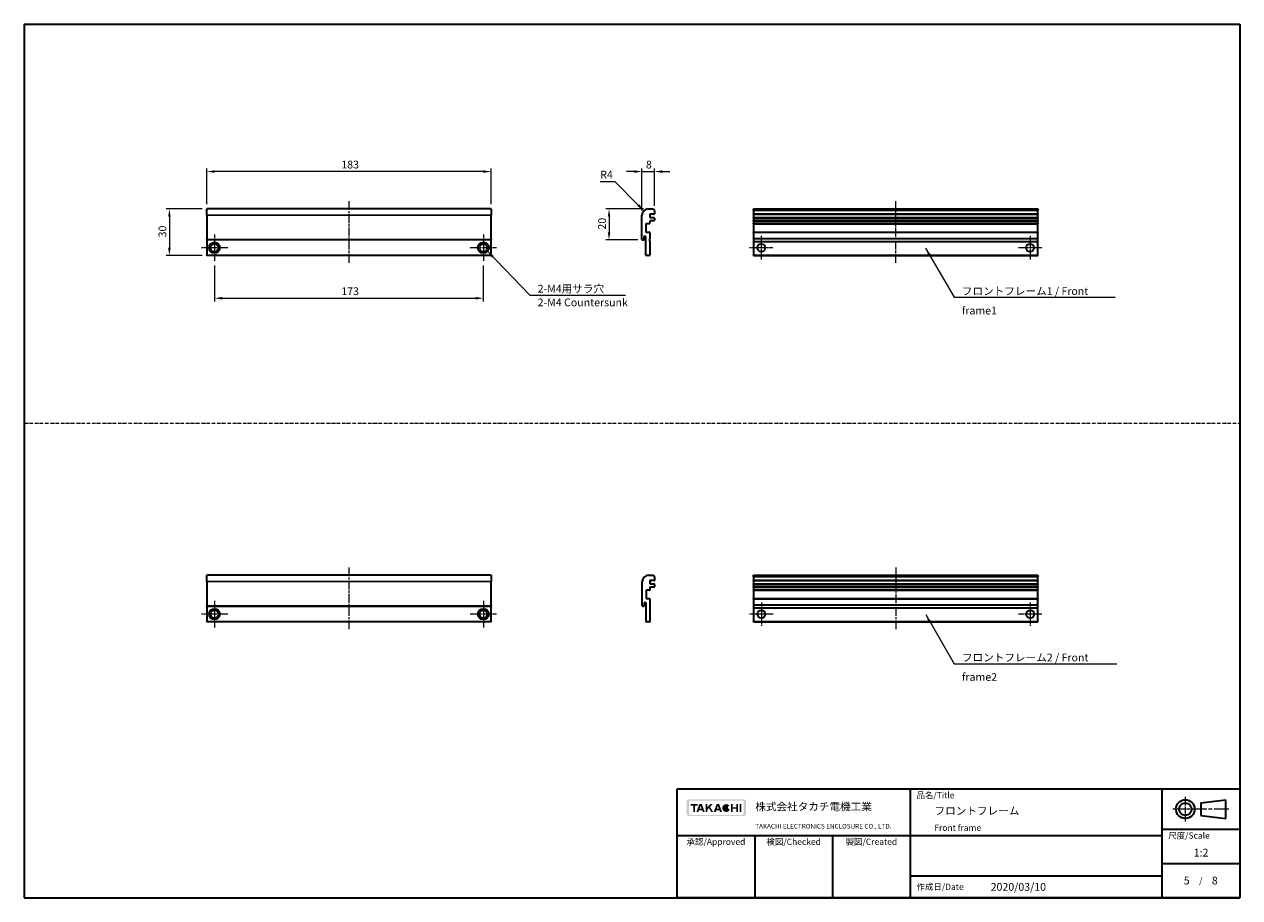
# Model space of a CAD drawing. Units: millimetres. Extents: x 2 to 10433, y -2 to 1687.
# Drawn here: x 6884 to 7666, y 1 to 563 of the extents above; entities that cross this region are included whole.
import ezdxf
from ezdxf.enums import TextEntityAlignment as Align

# ---------------------------------------------------------------- set-up
doc = ezdxf.new("R2010")
doc.units = ezdxf.units.MM
doc.linetypes.add('CHAIN', pattern=[0.3543, 0.2362, -0.0295, 0.0591, -0.0295])
doc.linetypes.add('DASH_DOT', pattern=[0.37, 0.24, -0.06, 0.01, -0.06])
for name, color, linetype, lineweight in [('Border (ISO)', 7, 'Continuous', 35), ('Dimension (ISO)', 7, 'Continuous', 18), ('Dimension (ISO) @ 1', 7, 'Continuous', 18), ('Sketch Geometry (ISO)', 7, 'Continuous', 18), ('Symbol (ISO)', 7, 'Continuous', 18), ('Symbol (ISO) @ 1', 7, 'Continuous', 18), ('Title (ISO)', 7, 'Continuous', 35), ('Visible (ISO)', 7, 'Continuous', 35), ('Visible Narrow (ISO)', 7, 'Continuous', 25)]:
    doc.layers.add(name, color=color, linetype=linetype, lineweight=lineweight)
for name, color, linetype, lineweight, true_color in [('Center Mark (ISO)', 7, 'Continuous', 18, 0x80ffff), ('Centerline (ISO)', 7, 'Continuous', 18, 0x80ffff), ('Hatch (ISO)', 1, 'Continuous', 18, 0xff0000)]:
    doc.layers.add(name, color=color, linetype=linetype, lineweight=lineweight, true_color=true_color)
doc.styles.add('Note Text (TK)', font='MS PGothic.ttf')
doc.styles.add('文字スタイル67', font='arial.ttf')
doc.dimstyles.new('Default - Method 1b (TK)', dxfattribs={"dimscale": 6, "dimtxt": 2.5, "dimasz": 2.5, "dimexe": 1, "dimexo": 1.5, "dimgap": 1, "dimtad": 1, "dimtoh": 1, "dimrnd": 1e-08, "dimdsep": 46, "dimtxsty": 'Note Text (TK)', "dimcen": 0.09, "dimdle": 5, "dimclrd": 100, "dimclre": 100, "dimclrt": 7, "dimadec": 1, "dimazin": 1, "dimtfac": 1, "dimtmove": 0, "dimatfit": 3, "dimfxl": 0, "dimtolj": 1, "dimlwd": -1, "dimlwe": -1, "dimarcsym": 0})
doc.dimstyles.new('Default - Method 1b (TK)$7', dxfattribs={"dimscale": 6, "dimtxt": 2.5, "dimasz": 2.5, "dimexe": 1, "dimexo": 1.5, "dimgap": 1, "dimtad": 1, "dimtoh": 1, "dimrnd": 1e-08, "dimdsep": 46, "dimtxsty": 'Note Text (TK)', "dimcen": 0.09, "dimdle": 5, "dimclrd": 256, "dimclre": 100, "dimclrt": 7, "dimadec": 1, "dimazin": 1, "dimtfac": 1, "dimtmove": 0, "dimatfit": 3, "dimfxl": 0, "dimtolj": 1, "dimlwd": -1, "dimlwe": -1, "dimarcsym": 0})

# ---------------------------------------------------------------- blocks, each defined once
blk = doc.blocks.new('図面枠 tk図枠')
at = {"layer": 'Border (ISO)'}
for p, q in [((14.5, 289), (405.5, 289)), ((14.5, 289), (14.5, 8)), ((405.5, 289), (405.5, 8)), ((14.5, 8), (405.5, 8))]:
    blk.add_line(p, q, dxfattribs=at)
blk = doc.blocks.new('表題欄 tk表題欄')
at = {"layer": 'Hatch (ISO)'}
h = blk.add_hatch(color=256, dxfattribs=at)
edge = h.paths.add_edge_path(flags=0)
edge.add_arc((95.58, 236.3), 0.596, 270, 360)
edge.add_line((96.17, 236.3), (96.17, 239.71))
edge.add_arc((95.58, 239.71), 0.596, 0, 90)
edge.add_line((95.58, 240.31), (79.14, 240.31))
edge.add_arc((79.14, 239.71), 0.596, 90, 180)
edge.add_line((78.54, 239.71), (78.54, 236.3))
edge.add_arc((79.14, 236.3), 0.596, 180, 270)
edge.add_line((79.14, 235.7), (95.58, 235.7))
edge = h.paths.add_edge_path()
edge.add_line((77.84, 239.96), (77.84, 236.05))
edge.add_arc((78.54, 236.05), 0.702, 180, 270)
edge.add_line((78.54, 235.35), (96.17, 235.35))
edge.add_arc((96.17, 236.05), 0.702, 270, 360)
edge.add_line((96.87, 236.05), (96.87, 239.96))
edge.add_arc((96.17, 239.96), 0.702, 0, 90)
edge.add_line((96.17, 240.66), (78.54, 240.66))
edge.add_arc((78.54, 239.96), 0.702, 90, 180)
for points in [[(79.07, 239.15), (79.07, 238.66), (79.92, 238.66), (79.92, 236.66), (80.51, 236.66), (80.51, 238.66), (81.36, 238.66), (81.36, 239.15)], [(85.68, 236.66), (84.94, 237.89), (84.42, 237.32), (84.42, 236.66), (83.9, 236.66), (83.9, 239.15), (84.42, 239.15), (84.42, 238.1), (85.39, 239.15), (86.11, 239.15), (85.32, 238.3), (86.3, 236.66)], [(92.09, 239.15), (92.09, 236.66), (92.61, 236.66), (92.61, 237.66), (93.77, 237.66), (93.77, 236.66), (94.29, 236.66), (94.29, 239.15), (93.77, 239.15), (93.77, 238.15), (92.61, 238.15), (92.61, 239.15)], [(94.84, 239.15), (94.84, 236.66), (95.36, 236.66), (95.36, 239.15)]]:
    blk.add_hatch(color=256, dxfattribs=at).paths.add_polyline_path(points)
h = blk.add_hatch(color=256, dxfattribs=at)
h.paths.add_polyline_path([(82.59, 237.71), (81.95, 237.71), (82.27, 238.58)], flags=0)
h.paths.add_polyline_path([(82.78, 237.2), (81.76, 237.2), (81.57, 236.66), (80.95, 236.66), (81.86, 239.15), (82.68, 239.15), (83.59, 236.66), (82.98, 236.66)])
h = blk.add_hatch(color=256, dxfattribs=at)
h.paths.add_polyline_path([(87.53, 237.71), (88.16, 237.71), (87.85, 238.58)], flags=0)
h.paths.add_polyline_path([(87.14, 236.66), (87.34, 237.2), (88.35, 237.2), (88.55, 236.66), (89.17, 236.66), (88.25, 239.15), (87.44, 239.15), (86.52, 236.66)])
h = blk.add_hatch(color=256, dxfattribs=at)
edge = h.paths.add_edge_path()
edge.add_arc((90.52, 237.9), 1.27, 38.5505, 336.582)
edge.add_line((91.69, 237.4), (91.17, 237.62))
edge.add_ellipse((90.52, 237.9), major_axis=(0, -0.8), ratio=0.867347, start_angle=124.651, end_angle=429.4109, ccw=False)
edge.add_line((91.09, 238.36), (91.52, 238.7))
at = {"layer": 'Title (ISO)'}
for p, q in [((74.71, 244.05), (255.71, 244.05)), ((74.71, 209.05), (74.71, 244.05)), ((149.71, 244.05), (149.71, 209.05)), ((230.71, 244.05), (230.71, 209.05)), ((255.71, 244.05), (255.71, 209.05)), ((243.21, 239.55), (251.21, 240.55)), ((243.21, 239.55), (243.21, 235.55)), ((251.21, 234.55), (251.21, 240.55)), ((243.21, 235.55), (251.21, 234.55)), ((230.71, 231.05), (255.71, 231.05)), ((74.71, 229.05), (230.71, 229.05)), ((99.71, 229.05), (99.71, 209.05)), ((124.71, 229.05), (124.71, 209.05)), ((230.71, 220.05), (255.71, 220.05)), ((149.71, 216.05), (230.71, 216.05)), ((255.71, 209.05), (74.71, 209.05))]:
    blk.add_line(p, q, dxfattribs=at)
at = {"layer": 'Title (ISO)', "color": 4, "linetype": 'CHAIN', "lineweight": 18, "ltscale": 8.88956, "true_color": 0x00ffff}
blk.add_line((238.21, 241.55), (238.21, 233.55), dxfattribs=at)
at = {"layer": 'Title (ISO)', "color": 4, "linetype": 'CHAIN', "lineweight": 18, "ltscale": 20.001633, "true_color": 0x00ffff}
blk.add_line((252.21, 237.55), (234.21, 237.55), dxfattribs=at)
at = {"layer": 'Title (ISO)'}
for radius in [3, 2]:
    blk.add_circle((238.21, 237.55), radius, dxfattribs=at)
at = {"layer": 'Title (ISO)', "color": 1, "true_color": 0xff0000, "char_height": 2, "line_spacing_factor": 1.5, "style": 'Note Text (TK)'}
for s, insert, attachment_point in [('\\fＭＳ Ｐゴシック|b0|i0;\\H2.0000;品名/Title', (151.71, 242.05), 4), ('\\fＭＳ Ｐゴシック|b0|i0;\\H2.0000;承認/Approved', (87.21, 227.05), 5), ('\\fＭＳ Ｐゴシック|b0|i0;\\H2.0000;検図/Checked', (112.21, 227.05), 5), ('\\fＭＳ Ｐゴシック|b0|i0;\\H2.0000;製図/Created', (137.21, 227.05), 5), ('\\fＭＳ Ｐゴシック|b0|i0;\\H2.0000;尺度/Scale', (232.71, 229.05), 4), ('\\fＭＳ Ｐゴシック|b0|i0;\\H2.0000;作成日/Date', (151.71, 212.55), 4)]:
    blk.add_mtext(s, dxfattribs=dict(at, insert=insert, attachment_point=attachment_point))
at = {"layer": 'Title (ISO)', "color": 7, "line_spacing_factor": 1.5, "style": 'Note Text (TK)'}
for s, insert, char_height, attachment_point in [('株式会社タカチ電機工業', (99.87, 238.05), 2.5, 4), ('\\fArial|b0|i0;\\H1.4986;TAKACHI ELECTRONICS ENCLOSURE CO., LTD.', (99.87, 232.05), 1.4986, 4), ('\\fＭＳ Ｐゴシック|b0|i0;\\H2.0000;/', (243.21, 214.55), 2, 5)]:
    blk.add_mtext(s, dxfattribs=dict(at, insert=insert, char_height=char_height, attachment_point=attachment_point))
at = {"layer": 'Title (ISO)', "color": 7}
for tag, p, height, style in [('<品名>_001', (157.57, 235.64), 2.5, 'Note Text (TK)'), ('<Title>_001', (157.49, 230.55), 2, '文字スタイル67'), ('<ページ_No.>_001', (237.95, 213.3), 2.5, 'Note Text (TK)'), ('<総ページ数>_001', (246.8, 213.3), 2.5, 'Note Text (TK)'), ('作成日_001', (175.59, 211.28), 2.5, 'Note Text (TK)')]:
    blk.add_attdef(tag, p, '', height=height, dxfattribs=dict(at, style=style))
at = {"layer": 'Title (ISO)', "color": 7, "style": 'Note Text (TK)'}
blk.add_attdef('<尺度>', text='', height=2.5, dxfattribs=at).set_placement((243.21, 223.55), align=Align.MIDDLE_CENTER)
blk = doc.blocks.new('*D45')
at = {"layer": 'Defpoints', "color": 0, "transparency": 16777216}
for p in [(7001.5, 468.57), (7001.5, 444.57), (7184.5, 444.57)]:
    blk.add_point(p, dxfattribs=at)
at = {"layer": 'Dimension (ISO)', "color": 100, "transparency": 16777216}
for p, q in [((7001.5, 447.57), (7001.5, 470.57)), ((7184.5, 447.57), (7184.5, 470.57)), ((7179.5, 468.57), (7006.5, 468.57))]:
    blk.add_line(p, q, dxfattribs=at)
for points in [[(7006.5, 469.4), (7006.5, 467.73), (7001.5, 468.57)], [(7179.5, 469.4), (7179.5, 467.73), (7184.5, 468.57)]]:
    blk.add_solid(points, dxfattribs=at)
at = {"layer": 'Dimension (ISO)', "color": 7, "transparency": 16777216, "insert": (7088.12, 473.07), "char_height": 5, "attachment_point": 4, "style": 'Note Text (TK)'}
blk.add_mtext('\\A1;183', dxfattribs=at)
blk = doc.blocks.new('*D46')
at = {"layer": 'Defpoints', "color": 0, "transparency": 16777216}
for p in [(7001.5, 444.57), (6977.5, 414.57), (7001.5, 414.57)]:
    blk.add_point(p, dxfattribs=at)
at = {"layer": 'Dimension (ISO)', "color": 100, "transparency": 16777216}
for p, q in [((6998.5, 444.57), (6975.5, 444.57)), ((6977.5, 439.57), (6977.5, 419.57)), ((6998.5, 414.57), (6975.5, 414.57))]:
    blk.add_line(p, q, dxfattribs=at)
for points in [[(6976.67, 439.57), (6978.34, 439.57), (6977.5, 444.57)], [(6976.67, 419.57), (6978.34, 419.57), (6977.5, 414.57)]]:
    blk.add_solid(points, dxfattribs=at)
at = {"layer": 'Dimension (ISO)', "color": 7, "transparency": 16777216, "insert": (6973, 426.24), "char_height": 5, "attachment_point": 4, "rotation": 90, "style": 'Note Text (TK)'}
blk.add_mtext('\\A1;30', dxfattribs=at)
blk = doc.blocks.new('*D47')
at = {"layer": 'Defpoints', "color": 0, "transparency": 16777216}
for p in [(7006.5, 411.07), (7179.5, 411.07), (7179.5, 387.07)]:
    blk.add_point(p, dxfattribs=at)
at = {"layer": 'Dimension (ISO)', "color": 100, "transparency": 16777216}
for p, q in [((7006.5, 408.07), (7006.5, 385.07)), ((7179.5, 408.07), (7179.5, 385.07)), ((7011.5, 387.07), (7174.5, 387.07))]:
    blk.add_line(p, q, dxfattribs=at)
for points in [[(7011.5, 387.9), (7011.5, 386.23), (7006.5, 387.07)], [(7174.5, 387.9), (7174.5, 386.23), (7179.5, 387.07)]]:
    blk.add_solid(points, dxfattribs=at)
at = {"layer": 'Dimension (ISO)', "color": 7, "transparency": 16777216, "insert": (7088.12, 391.57), "char_height": 5, "attachment_point": 4, "style": 'Note Text (TK)'}
blk.add_mtext('\\A1;173', dxfattribs=at)
blk = doc.blocks.new('*D48')
at = {"layer": 'Defpoints', "color": 0, "transparency": 16777216}
for p in [(7289.59, 468.57), (7281.59, 440.57), (7289.59, 443.57)]:
    blk.add_point(p, dxfattribs=at)
at = {"layer": 'Dimension (ISO)', "color": 100, "transparency": 16777216}
for p, q in [((7281.59, 443.57), (7281.59, 470.57)), ((7289.59, 446.57), (7289.59, 470.57)), ((7276.59, 468.57), (7271.59, 468.57)), ((7281.59, 468.57), (7289.59, 468.57)), ((7294.59, 468.57), (7299.59, 468.57))]:
    blk.add_line(p, q, dxfattribs=at)
for points in [[(7276.59, 469.4), (7276.59, 467.73), (7281.59, 468.57)], [(7294.59, 469.4), (7294.59, 467.73), (7289.59, 468.57)]]:
    blk.add_solid(points, dxfattribs=at)
at = {"layer": 'Dimension (ISO)', "color": 7, "transparency": 16777216, "insert": (7284.11, 473.07), "char_height": 5, "attachment_point": 4, "style": 'Note Text (TK)'}
blk.add_mtext('\\A1;8', dxfattribs=at)
blk = doc.blocks.new('*D49')
at = {"layer": 'Defpoints', "color": 0, "transparency": 16777216}
for p in [(7285.59, 444.57), (7260.39, 424.57), (7281.89, 424.57)]:
    blk.add_point(p, dxfattribs=at)
at = {"layer": 'Dimension (ISO)', "color": 100, "transparency": 16777216}
for p, q in [((7282.59, 444.57), (7258.39, 444.57)), ((7260.39, 439.57), (7260.39, 429.57)), ((7278.89, 424.57), (7258.39, 424.57))]:
    blk.add_line(p, q, dxfattribs=at)
for points in [[(7259.56, 439.57), (7261.22, 439.57), (7260.39, 444.57)], [(7259.56, 429.57), (7261.22, 429.57), (7260.39, 424.57)]]:
    blk.add_solid(points, dxfattribs=at)
at = {"layer": 'Dimension (ISO)', "color": 7, "transparency": 16777216, "insert": (7255.89, 431.24), "char_height": 5, "attachment_point": 4, "rotation": 90, "style": 'Note Text (TK)'}
blk.add_mtext('\\A1;20', dxfattribs=at)
blk = doc.blocks.new('*D50')
at = {"layer": 'Defpoints', "color": 0, "transparency": 16777216}
for p in [(7282.76, 443.4), (7285.59, 440.57)]:
    blk.add_point(p, dxfattribs=at)
at = {"layer": 'Dimension (ISO)', "color": 100, "transparency": 16777216}
for p, q in [((7254.71, 462.09), (7264.07, 462.09)), ((7264.07, 462.09), (7279.22, 446.93))]:
    blk.add_line(p, q, dxfattribs=at)
blk.add_solid([(7279.81, 447.52), (7278.64, 446.34), (7282.76, 443.4)], dxfattribs=at)
at = {"layer": 'Dimension (ISO)', "color": 7, "transparency": 16777216, "insert": (7254.71, 466.59), "char_height": 5, "attachment_point": 4, "style": 'Note Text (TK)'}
blk.add_mtext('\\A1;R4', dxfattribs=at)

msp = doc.modelspace()

# ---------------------------------------------------------------- linework, layer by layer
at = {"layer": 'Center Mark (ISO)', "linetype": 'CHAIN', "ltscale": 9.445163}
for p, q in [((7006.5031, 428.0681), (7006.5031, 411.0681)), ((7179.5031, 428.0681), (7179.5031, 411.0681)), ((7015.0031, 419.5681), (6998.0031, 419.5681)), ((7188.0031, 419.5681), (7171.0031, 419.5681)), ((7006.5031, 192.3013), (7006.5031, 175.3013)), ((7179.5031, 192.3013), (7179.5031, 175.3013)), ((7015.0031, 183.8013), (6998.0031, 183.8013)), ((7188.0031, 183.8013), (7171.0031, 183.8013))]:
    msp.add_line(p, q, dxfattribs=at)
at = {"layer": 'Center Mark (ISO)', "linetype": 'CHAIN', "ltscale": 8.389516}
for p, q in [((7358.2891, 427.1181), (7358.2891, 412.0181)), ((7531.2891, 427.1181), (7531.2891, 412.0181)), ((7365.8391, 419.5681), (7350.7391, 419.5681)), ((7538.8391, 419.5681), (7523.7391, 419.5681)), ((7358.3782, 191.3513), (7358.3782, 176.2513)), ((7531.3782, 191.3513), (7531.3782, 176.2513)), ((7365.9282, 183.8013), (7350.8282, 183.8013)), ((7538.9282, 183.8013), (7523.8282, 183.8013))]:
    msp.add_line(p, q, dxfattribs=at)
at = {"layer": 'Centerline (ISO)', "linetype": 'CHAIN', "ltscale": 23.990969}
for p, q in [((7093.0031, 449.5681), (7093.0031, 409.5681)), ((7444.7891, 449.5681), (7444.7891, 409.5681)), ((7093.0031, 213.8013), (7093.0031, 173.8013)), ((7444.8782, 213.8013), (7444.8782, 173.8013))]:
    msp.add_line(p, q, dxfattribs=at)
at = {"layer": 'Sketch Geometry (ISO)', "color": 4, "linetype": 'DASH_DOT', "lineweight": 18, "ltscale": 9.032109, "true_color": 0x00ffff}
msp.add_line((6884.1568, 306.6558), (7666.1567, 306.6558), dxfattribs=at)
at = {"layer": 'Visible (ISO)'}
for p, q in [((7184.5031, 444.5681), (7001.5031, 444.5681)), ((7001.5031, 440.5681), (7001.5031, 444.5681)), ((7001.5031, 440.5681), (7001.5031, 424.8681)), ((7184.5031, 444.5681), (7184.5031, 440.5681)), ((7184.5031, 424.8681), (7184.5031, 440.5681)), ((7281.5884, 424.8681), (7281.5884, 440.5681)), ((7285.5884, 444.5681), (7288.5884, 444.5681)), ((7286.5884, 441.1681), (7286.5884, 438.9681)), ((7289.2884, 441.1681), (7286.5884, 441.1681)), ((7286.5884, 438.9681), (7289.2884, 438.9681)), ((7289.5884, 443.5681), (7289.5884, 441.4681)), ((7289.5884, 438.6681), (7289.5884, 437.2681)), ((7353.2891, 444.5681), (7536.2891, 444.5681)), ((7353.2891, 443.5681), (7353.2891, 444.5681)), ((7353.2891, 443.5681), (7353.2891, 441.4681)), ((7353.2891, 441.1681), (7353.2891, 441.4681)), ((7353.2891, 441.1681), (7353.2891, 438.9681)), ((7353.2891, 441.1681), (7536.2891, 441.1681)), ((7353.2891, 438.9681), (7536.2891, 438.9681)), ((7353.2891, 438.6681), (7353.2891, 438.9681)), ((7353.2891, 438.6681), (7353.2891, 437.2681)), ((7536.2891, 444.5681), (7536.2891, 443.5681)), ((7536.2891, 441.4681), (7536.2891, 443.5681)), ((7536.2891, 441.4681), (7536.2891, 441.1681)), ((7536.2891, 438.9681), (7536.2891, 441.1681)), ((7536.2891, 438.9681), (7536.2891, 438.6681)), ((7536.2891, 437.2681), (7536.2891, 438.6681)), ((7284.0884, 434.9681), (7284.0884, 429.5681)), ((7286.2884, 434.9681), (7284.0884, 434.9681)), ((7286.5884, 436.9681), (7286.5884, 435.2681)), ((7289.2884, 436.9681), (7286.5884, 436.9681)), ((7353.2891, 436.9681), (7353.2891, 437.2681)), ((7353.2891, 436.9681), (7536.2891, 436.9681)), ((7353.2891, 436.9681), (7353.2891, 435.2681)), ((7353.2891, 434.9681), (7353.2891, 435.2681)), ((7353.2891, 434.9681), (7353.2891, 429.5681)), ((7353.2891, 434.9681), (7536.2891, 434.9681)), ((7536.2891, 437.2681), (7536.2891, 436.9681)), ((7536.2891, 435.2681), (7536.2891, 436.9681)), ((7536.2891, 435.2681), (7536.2891, 434.9681)), ((7536.2891, 429.5681), (7536.2891, 434.9681)), ((7001.5031, 424.5681), (7001.5031, 424.8681)), ((7184.5031, 424.5681), (7001.5031, 424.5681)), ((7001.5031, 424.5681), (7001.5031, 414.8681)), ((7184.5031, 424.8681), (7184.5031, 424.5681)), ((7184.5031, 414.8681), (7184.5031, 424.5681)), ((7282.3384, 424.5681), (7281.8884, 424.5681)), ((7282.8384, 426.4431), (7282.8384, 425.0681)), ((7284.0884, 429.5681), (7286.2884, 429.5681)), ((7284.0884, 414.8681), (7284.0884, 426.4431)), ((7286.3884, 425.5681), (7286.3884, 423.5681)), ((7286.5884, 425.5681), (7286.3884, 425.5681)), ((7286.3884, 423.5681), (7286.5884, 423.5681)), ((7286.5884, 429.2681), (7286.5884, 425.5681)), ((7286.5884, 423.5681), (7286.5884, 414.8681)), ((7353.2891, 429.5681), (7536.2891, 429.5681)), ((7353.2891, 429.2681), (7353.2891, 429.5681)), ((7353.2891, 429.2681), (7353.2891, 425.5681)), ((7353.2891, 425.5681), (7353.2891, 423.5681)), ((7353.2891, 425.5681), (7536.2891, 425.5681)), ((7353.2891, 423.5681), (7536.2891, 423.5681)), ((7353.2891, 423.5681), (7353.2891, 414.8681)), ((7536.2891, 429.5681), (7536.2891, 429.2681)), ((7536.2891, 425.5681), (7536.2891, 429.2681)), ((7536.2891, 423.5681), (7536.2891, 425.5681)), ((7536.2891, 414.8681), (7536.2891, 423.5681)), ((7001.5031, 414.5681), (7001.5031, 414.8681)), ((7184.5031, 414.5681), (7001.5031, 414.5681)), ((7184.5031, 414.8681), (7184.5031, 414.5681)), ((7286.2884, 414.5681), (7284.3884, 414.5681)), ((7353.2891, 414.5681), (7353.2891, 414.8681)), ((7353.2891, 414.5681), (7536.2891, 414.5681)), ((7536.2891, 414.8681), (7536.2891, 414.5681)), ((7184.5031, 208.8013), (7001.5031, 208.8013)), ((7001.5031, 204.8013), (7001.5031, 208.8013)), ((7001.5031, 204.8013), (7001.5031, 189.1013)), ((7184.5031, 208.8013), (7184.5031, 204.8013)), ((7184.5031, 189.1013), (7184.5031, 204.8013)), ((7281.7299, 189.1013), (7281.7299, 204.8013)), ((7285.7299, 208.8013), (7288.7299, 208.8013)), ((7286.7299, 205.4013), (7286.7299, 203.2013)), ((7289.4299, 205.4013), (7286.7299, 205.4013)), ((7289.7299, 207.8013), (7289.7299, 205.7013)), ((7353.3782, 208.8013), (7536.3782, 208.8013)), ((7353.3782, 207.8013), (7353.3782, 208.8013)), ((7353.3782, 207.8013), (7353.3782, 205.7013)), ((7353.3782, 205.4013), (7353.3782, 205.7013)), ((7353.3782, 205.4013), (7353.3782, 203.2013)), ((7353.3782, 205.4013), (7536.3782, 205.4013)), ((7536.3782, 208.8013), (7536.3782, 207.8013)), ((7536.3782, 205.7013), (7536.3782, 207.8013)), ((7536.3782, 205.7013), (7536.3782, 205.4013)), ((7536.3782, 203.2013), (7536.3782, 205.4013)), ((7284.2299, 199.2013), (7284.2299, 193.8013)), ((7286.4299, 199.2013), (7284.2299, 199.2013)), ((7286.7299, 203.2013), (7289.4299, 203.2013)), ((7286.7299, 201.2013), (7286.7299, 199.5013)), ((7289.4299, 201.2013), (7286.7299, 201.2013)), ((7289.7299, 202.9013), (7289.7299, 201.5013)), ((7353.3782, 203.2013), (7536.3782, 203.2013)), ((7353.3782, 202.9013), (7353.3782, 203.2013)), ((7353.3782, 202.9013), (7353.3782, 201.5013)), ((7353.3782, 201.2013), (7353.3782, 201.5013)), ((7353.3782, 201.2013), (7536.3782, 201.2013)), ((7353.3782, 201.2013), (7353.3782, 199.5013)), ((7353.3782, 199.2013), (7353.3782, 199.5013)), ((7353.3782, 199.2013), (7353.3782, 193.8013)), ((7353.3782, 199.2013), (7536.3782, 199.2013)), ((7536.3782, 203.2013), (7536.3782, 202.9013)), ((7536.3782, 201.5013), (7536.3782, 202.9013)), ((7536.3782, 201.5013), (7536.3782, 201.2013)), ((7536.3782, 199.5013), (7536.3782, 201.2013)), ((7536.3782, 199.5013), (7536.3782, 199.2013)), ((7536.3782, 193.8013), (7536.3782, 199.2013)), ((7001.5031, 188.8013), (7001.5031, 189.1013)), ((7184.5031, 188.8013), (7001.5031, 188.8013)), ((7001.5031, 188.8013), (7001.5031, 179.1013)), ((7184.5031, 189.1013), (7184.5031, 188.8013)), ((7184.5031, 179.1013), (7184.5031, 188.8013)), ((7282.4799, 188.8013), (7282.0299, 188.8013)), ((7282.9799, 190.6763), (7282.9799, 189.3013)), ((7284.2299, 193.8013), (7286.4299, 193.8013)), ((7284.2299, 179.1013), (7284.2299, 190.6763)), ((7286.5299, 189.8013), (7286.5299, 187.8013)), ((7286.7299, 189.8013), (7286.5299, 189.8013)), ((7286.5299, 187.8013), (7286.7299, 187.8013)), ((7286.7299, 193.5013), (7286.7299, 189.8013)), ((7286.7299, 187.8013), (7286.7299, 179.1013)), ((7353.3782, 193.8013), (7536.3782, 193.8013)), ((7353.3782, 193.5013), (7353.3782, 193.8013)), ((7353.3782, 193.5013), (7353.3782, 189.8013)), ((7353.3782, 189.8013), (7353.3782, 187.8013)), ((7353.3782, 189.8013), (7536.3782, 189.8013)), ((7353.3782, 187.8013), (7536.3782, 187.8013)), ((7353.3782, 187.8013), (7353.3782, 179.1013)), ((7536.3782, 193.8013), (7536.3782, 193.5013)), ((7536.3782, 189.8013), (7536.3782, 193.5013)), ((7536.3782, 187.8013), (7536.3782, 189.8013)), ((7536.3782, 179.1013), (7536.3782, 187.8013)), ((7001.5031, 178.8013), (7001.5031, 179.1013)), ((7184.5031, 178.8013), (7001.5031, 178.8013)), ((7184.5031, 179.1013), (7184.5031, 178.8013)), ((7286.4299, 178.8013), (7284.5299, 178.8013)), ((7353.3782, 178.8013), (7353.3782, 179.1013)), ((7353.3782, 178.8013), (7536.3782, 178.8013)), ((7536.3782, 179.1013), (7536.3782, 178.8013))]:
    msp.add_line(p, q, dxfattribs=at)
for centre, radius in [((7006.5031, 419.5681), 3.5), ((7179.5031, 419.5681), 3.5), ((7006.5031, 419.5681), 2.55), ((7179.5031, 419.5681), 2.55), ((7358.2891, 419.5681), 2.55), ((7531.2891, 419.5681), 2.55), ((7006.5031, 183.8013), 3.5), ((7006.5031, 183.8013), 2.55), ((7179.5031, 183.8013), 3.5), ((7179.5031, 183.8013), 2.55), ((7358.3782, 183.8013), 2.55), ((7531.3782, 183.8013), 2.55)]:
    msp.add_circle(centre, radius, dxfattribs=at)
for centre, radius, start, end in [((7285.5884, 440.5681), 4, 90, 180), ((7288.5884, 443.5681), 1, 0, 90), ((7289.2884, 441.4681), 0.3, 270, 0), ((7289.2884, 438.6681), 0.3, 0, 90), ((7286.2884, 435.2681), 0.3, 270, 0), ((7289.2884, 437.2681), 0.3, 270, 0), ((7281.8884, 424.8681), 0.3, 180, 270), ((7282.3384, 425.0681), 0.5, 270, 0), ((7283.4634, 426.4431), 0.625, 0, 180), ((7286.2884, 429.2681), 0.3, 0, 90), ((7284.3884, 414.8681), 0.3, 180, 270), ((7286.2884, 414.8681), 0.3, 270, 0), ((7285.7299, 204.8013), 4, 90, 180), ((7288.7299, 207.8013), 1, 0, 90), ((7289.4299, 205.7013), 0.3, 270, 0), ((7286.4299, 199.5013), 0.3, 270, 0), ((7289.4299, 202.9013), 0.3, 0, 90), ((7289.4299, 201.5013), 0.3, 270, 0), ((7282.0299, 189.1013), 0.3, 180, 270), ((7282.4799, 189.3013), 0.5, 270, 0), ((7283.6049, 190.6763), 0.625, 0, 180), ((7286.4299, 193.5013), 0.3, 0, 90), ((7284.5299, 179.1013), 0.3, 180, 270), ((7286.4299, 179.1013), 0.3, 270, 0)]:
    msp.add_arc(centre, radius, start, end, dxfattribs=at)
at = {"layer": 'Visible Narrow (ISO)'}
for p, q in [((7184.5031, 440.5681), (7001.5031, 440.5681)), ((7353.2891, 443.5681), (7536.2891, 443.5681)), ((7353.2891, 441.4681), (7536.2891, 441.4681)), ((7353.2891, 438.6681), (7536.2891, 438.6681)), ((7353.2891, 437.2681), (7536.2891, 437.2681)), ((7353.2891, 435.2681), (7536.2891, 435.2681)), ((7184.5031, 424.8681), (7001.5031, 424.8681)), ((7353.2891, 429.2681), (7536.2891, 429.2681)), ((7184.5031, 414.8681), (7001.5031, 414.8681)), ((7353.2891, 414.8681), (7536.2891, 414.8681)), ((7184.5031, 204.8013), (7001.5031, 204.8013)), ((7353.3782, 207.8013), (7536.3782, 207.8013)), ((7353.3782, 205.7013), (7536.3782, 205.7013)), ((7353.3782, 202.9013), (7536.3782, 202.9013)), ((7353.3782, 201.5013), (7536.3782, 201.5013)), ((7353.3782, 199.5013), (7536.3782, 199.5013)), ((7184.5031, 189.1013), (7001.5031, 189.1013)), ((7353.3782, 193.5013), (7536.3782, 193.5013)), ((7184.5031, 179.1013), (7001.5031, 179.1013)), ((7353.3782, 179.1013), (7536.3782, 179.1013))]:
    msp.add_line(p, q, dxfattribs=at)

# ---------------------------------------------------------------- block references
at = {"xscale": 2, "yscale": 2, "zscale": 2}
msp.add_blockref('図面枠 tk図枠', (6855.1568, -14.6644), dxfattribs=at)
ref = msp.add_blockref('表題欄 tk表題欄', (7154.7391, -416.7699), dxfattribs=dict(xscale=2, yscale=2, zscale=2))
ref.add_attrib('<品名>_001', 'フロントフレーム', (7469.7875, 54.7362), dxfattribs={"layer": 'Title (ISO)', "color": 7, "height": 5, "style": 'Note Text (TK)'})
ref.add_attrib('<尺度>_001', '1:2', (7636.5829, 27.8356), dxfattribs={"layer": 'Title (ISO)', "color": 7, "height": 5, "style": 'Note Text (TK)'})
ref.add_attrib('作成日_001', '2020/03/10', (7505.9181, 5.793), dxfattribs={"layer": 'Title (ISO)', "color": 7, "height": 5, "style": 'Note Text (TK)'})
ref.add_attrib('<Title>_001', 'Front frame', (7469.6984, 44.3342), dxfattribs={"layer": 'Title (ISO)', "color": 7, "height": 4, "style": '文字スタイル67'})
ref.add_attrib('<ページ_No.>_001', '5', (7630.2093, 9.8782), dxfattribs={"layer": 'Title (ISO)', "color": 7, "height": 5, "style": 'Note Text (TK)'})
ref.add_attrib('<総ページ数>_001', '8', (7648.2263, 9.868), dxfattribs={"layer": 'Title (ISO)', "color": 7, "height": 5, "style": 'Note Text (TK)'})

# ---------------------------------------------------------------- texts
at = {"layer": 'Symbol (ISO)', "color": 7, "char_height": 5, "attachment_point": 1, "style": 'Note Text (TK)'}
for s, insert, width, line_spacing_factor in [('{\\fＭＳ Ｐゴシック|b0|i0;2-M4用サラ穴\\P\\fＭＳ Ｐゴシック|b0|i0;2-M4 Countersunk}', (7214.4443, 395.6961), 58.684211, 1.058182), ('{\\fＭＳ Ｐゴシック|b0|i0;フロントフレーム1 / Front frame1}', (7487.3733, 394.1512), 103.36257, 1.5), ('{\\fＭＳ Ｐゴシック|b0|i0;フロントフレーム2 / Front frame2}', (7487.4625, 158.3844), 103.36257, 1.5)]:
    msp.add_mtext(s, dxfattribs=dict(at, insert=insert, width=width, line_spacing_factor=line_spacing_factor))

# ---------------------------------------------------------------- dimensions: what is measured, and where the dimension line sits
at = {"layer": 'Dimension (ISO) @ 1', "color": 100, "true_color": 0x00ff3f}
for base, p1, p2, angle, picture, middle in [((7001.5031, 468.5681), (7184.5031, 444.5681), (7001.5031, 444.5681), 180, '*D45', (7093.0031, 468.5681)), ((6977.5031, 414.5681), (7001.5031, 444.5681), (7001.5031, 414.5681), 90, '*D46', (6977.5031, 429.5681)), ((7260.3884, 424.5681), (7285.5884, 444.5681), (7281.8884, 424.5681), 90, '*D49', (7260.3884, 434.5681)), ((7179.5031, 387.0681), (7006.5031, 411.0681), (7179.5031, 411.0681), 180, '*D47', (7093.0031, 387.0681))]:
    dim = msp.add_linear_dim(base=base, p1=p1, p2=p2, angle=angle, dimstyle='Default - Method 1b (TK)', override={"dimscale": 1, "dimtxt": 5, "dimasz": 5, "dimexe": 2, "dimexo": 3, "dimgap": 2, "dimtoh": 0, "dimdec": 2, "dimcen": 0.18, "dimtol": 0, "dimlim": 0, "dimtp": 0, "dimtm": 0, "dimtdec": 2, "dimtix": 0, "dimtofl": 0, "dimtmove": 0, "dimatfit": 1}, dxfattribs=at)
    dim.commit()
    dim.dimension.update_dxf_attribs({"geometry": picture, "text_midpoint": middle, "dimtype": 128})
dim = msp.add_radius_dim(center=(7285.5884, 440.5681), mpoint=(7282.76, 443.3965), dimstyle='Default - Method 1b (TK)', override={"dimscale": 1, "dimtxt": 5, "dimasz": 5, "dimexe": 2, "dimexo": 3, "dimgap": 2, "dimtih": 1, "dimdec": 2, "dimlfac": 1, "dimcen": 0, "dimtol": 0, "dimlim": 0, "dimtp": 0, "dimtm": 0, "dimtdec": 2, "dimtix": 0, "dimtofl": 0, "dimtmove": 0, "dimatfit": 3}, dxfattribs=at)
dim.commit()
dim.dimension.update_dxf_attribs({"geometry": '*D50', "text_midpoint": (7258.3864, 462.0888), "dimtype": 132})
dim = msp.add_linear_dim(base=(7289.5884, 468.5681), p1=(7281.5884, 440.5681), p2=(7289.5884, 443.5681), dimstyle='Default - Method 1b (TK)', override={"dimscale": 1, "dimtxt": 5, "dimasz": 5, "dimexe": 2, "dimexo": 3, "dimgap": 2, "dimtoh": 0, "dimdec": 2, "dimcen": 0.18, "dimtol": 0, "dimlim": 0, "dimtp": 0, "dimtm": 0, "dimtdec": 2, "dimtix": 0, "dimtofl": 1, "dimtmove": 0, "dimatfit": 1}, dxfattribs=at)
dim.commit()
dim.dimension.update_dxf_attribs({"geometry": '*D48', "text_midpoint": (7285.5884, 468.5681), "dimtype": 128})

# ---------------------------------------------------------------- leaders
at = {"layer": 'Symbol (ISO) @ 1', "color": 100, "true_color": 0x00ff40, "annotation_type": 0, "has_hookline": 1, "hookline_direction": 0}
for points, text_width in [([(7182.1818, 417.3154), (7209.4443, 389.0933), (7214.4443, 389.0933)], 56.5625), ([(7464.0366, 419.2447), (7482.3733, 387.6582), (7487.3733, 387.6582)], 98.6932), ([(7464.1257, 183.4779), (7482.4625, 151.8914), (7487.4625, 151.8914)], 99.6875)]:
    msp.add_leader(points, dimstyle='Default - Method 1b (TK)$7', override={"dimscale": 1, "dimtxt": 5, "dimasz": 5, "dimgap": 0, "dimtad": 1}, dxfattribs=dict(at, text_width=text_width))

doc.saveas('drawing.dxf')
